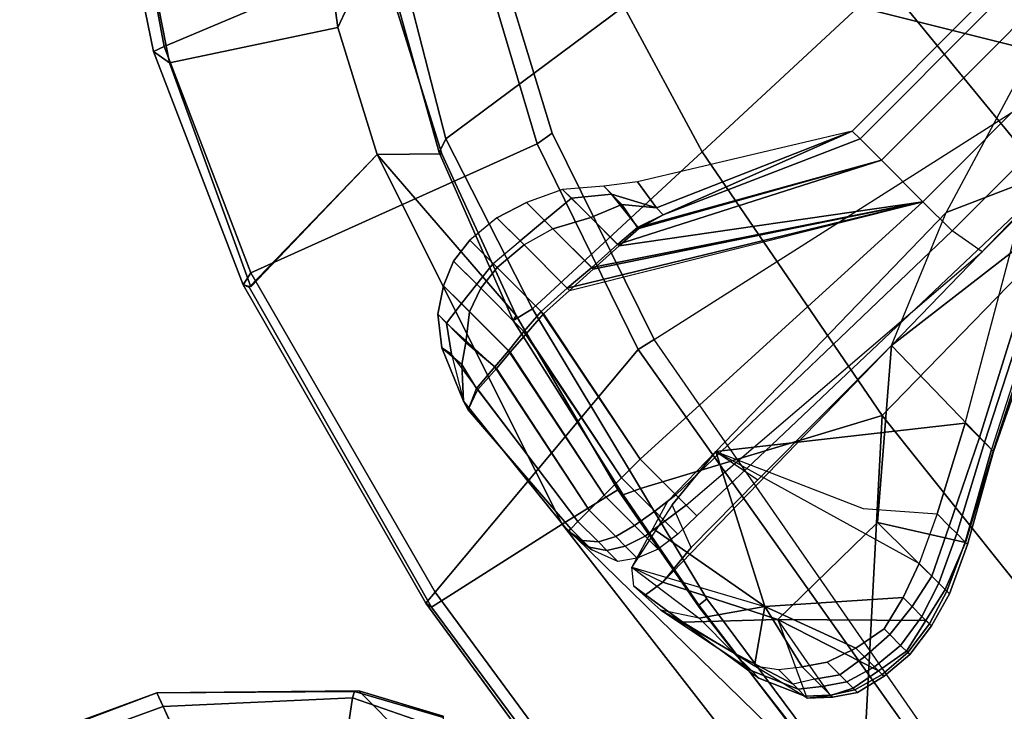
# Model space of a CAD drawing. Units: inches. Extents: x -87 to 65, y -59 to 46.
# Drawn here: x -13 to -9, y -4 to -1 of the extents above; entities that cross this region are included whole.
import ezdxf

# ---------------------------------------------------------------- set-up
doc = ezdxf.new("R2010")
doc.units = ezdxf.units.IN
doc.header["$MEASUREMENT"] = 0
for name, color, linetype in [('SEAT-ARMPAD', 5, 'Continuous'), ('SEAT-BASE', 5, 'Continuous'), ('SEAT-FABRIC', 5, 'Continuous'), ('SEAT-FRAME', 5, 'Continuous'), ('SEAT-KNOBS', 5, 'Continuous')]:
    doc.layers.add(name, color=color, linetype=linetype)

# ---------------------------------------------------------------- blocks, each defined once
blk = doc.blocks.new('1SAYL_UPHSMIDBCK_ARMS_1T')
at = {"layer": 'SEAT-ARMPAD'}
for points in [[(6.4418, 10.2261, 25.5849), (6.6646, 10.7023, 25.5851), (6.4106, 10.7516, 25.6251), (6.1961, 10.3192, 25.6252)], [(6.4934, 10.207, 25.4312), (6.3092, 10.2749, 25.2246), (6.4922, 10.734, 25.2238), (6.7152, 10.6976, 25.4305)], [(6.4418, 10.2261, 25.5849), (6.4934, 10.2071, 25.5197), (6.72, 10.6959, 25.5208), (6.6646, 10.7023, 25.5851)], [(6.72, 10.6959, 25.5208), (6.4934, 10.2071, 25.5197), (6.4934, 10.207, 25.4312), (6.7152, 10.6976, 25.4305)], [(6.4418, 10.2261, 25.5849), (6.1961, 10.3192, 25.6252), (5.8171, 9.9166, 25.6253), (5.9714, 9.7097, 25.5644)], [(6.4934, 10.207, 25.4312), (5.972, 9.675, 25.4503), (5.728, 9.6753, 25.2371), (6.3092, 10.2749, 25.2246)], [(6.4418, 10.2261, 25.5849), (5.9714, 9.7097, 25.5644), (5.9819, 9.6885, 25.5166), (6.4934, 10.2071, 25.5197)], [(5.9819, 9.6885, 25.5166), (5.972, 9.675, 25.4503), (6.4934, 10.207, 25.4312), (6.4934, 10.2071, 25.5197)], [(5.6471, 9.5536, 25.5846), (5.9714, 9.7097, 25.5644), (5.8171, 9.9166, 25.6253), (5.7291, 9.8579, 25.6254)], [(5.9714, 9.7097, 25.5644), (5.6471, 9.5536, 25.5846), (5.6824, 9.5236, 25.516), (5.9819, 9.6885, 25.5166)], [(5.6867, 9.5209, 25.4352), (5.6108, 9.5889, 25.2307), (5.728, 9.6753, 25.2371), (5.972, 9.675, 25.4503)], [(5.9819, 9.6885, 25.5166), (5.6824, 9.5236, 25.516), (5.6867, 9.5209, 25.4352), (5.972, 9.675, 25.4503)]]:
    blk.add_3dface(points, dxfattribs=at)
at = {"layer": 'SEAT-BASE'}
for points in [[(-0.225, 2.0353, 6.7636), (2.4438, 10.2775, 4.308), (2.4549, 10.225, 4.1197), (-0.3107, 1.9184, 6.4002)], [(-0.225, 2.0353, 6.7636), (-0.1589, 2.0691, 6.9061), (2.4822, 10.2868, 4.4355), (2.4438, 10.2775, 4.308)], [(-0.0657, 2.089, 7.0284), (2.5631, 10.2866, 4.5522), (2.4822, 10.2868, 4.4355), (-0.1589, 2.0691, 6.9061)], [(-0.0657, 2.089, 7.0284), (0.0218, 2.0866, 7.0948), (2.7073, 10.2633, 4.6671), (2.5631, 10.2866, 4.5522)], [(0.1341, 2.0765, 7.1618), (2.8966, 10.2201, 4.7361), (2.7073, 10.2633, 4.6671), (0.0218, 2.0866, 7.0948)], [(-0.2962, 1.787, 6.0974), (-0.3107, 1.9184, 6.4002), (2.4549, 10.225, 4.1197), (2.5036, 10.1816, 3.9962)], [(0.1341, 2.0765, 7.1618), (0.4074, 2.0181, 7.2363), (3.0905, 10.1678, 4.7875), (2.8966, 10.2201, 4.7361)], [(-0.2962, 1.787, 6.0974), (2.5036, 10.1816, 3.9962), (2.5896, 10.137, 3.9214), (-0.1798, 1.69, 5.9333)], [(0.6351, 1.9545, 7.2625), (3.2842, 10.1077, 4.8004), (3.0905, 10.1678, 4.7875), (0.4074, 2.0181, 7.2363)], [(-0.1153, 1.6582, 5.9064), (-0.1798, 1.69, 5.9333), (2.5896, 10.137, 3.9214), (2.6369, 10.1109, 3.9258)], [(2.6369, 10.1109, 3.9258), (0.0272, 1.5724, 5.915), (-0.1153, 1.6582, 5.9064)], [(3.0656, 9.6227, 4.0182), (0.3294, 1.2162, 5.9789), (0.0272, 1.5724, 5.915), (2.6369, 10.1109, 3.9258)], [(3.4762, 10.0425, 4.7875), (3.2842, 10.1077, 4.8004), (0.6351, 1.9545, 7.2625), (0.8566, 1.8721, 7.2363)], [(3.4762, 10.0425, 4.7875), (0.8566, 1.8721, 7.2363), (1.112, 1.7588, 7.1618), (3.6638, 9.9708, 4.7361)], [(3.8424, 9.8944, 4.6671), (3.6638, 9.9708, 4.7361), (1.112, 1.7588, 7.1618), (1.2088, 1.701, 7.0948)], [(3.8424, 9.8944, 4.6671), (1.2088, 1.701, 7.0948), (1.2811, 1.6514, 7.0284), (3.9727, 9.8285, 4.5522)], [(4.0383, 9.7812, 4.4355), (3.9727, 9.8285, 4.5522), (1.2811, 1.6514, 7.0284), (1.3448, 1.5805, 6.9061)], [(4.0383, 9.7812, 4.4355), (1.3448, 1.5805, 6.9061), (1.3784, 1.5144, 6.7636), (4.0639, 9.7511, 4.308)], [(4.024, 9.7152, 4.1197), (4.0639, 9.7511, 4.308), (1.3784, 1.5144, 6.7636), (1.379, 1.3694, 6.4002)], [(0.9022, 1.288, 5.915), (0.4484, 1.1776, 5.9789), (3.176, 9.5868, 4.0182), (3.8098, 9.7298, 3.9258)], [(1.0679, 1.2738, 5.9064), (0.9022, 1.288, 5.915), (3.8098, 9.7298, 3.9258), (1.0679, 1.2738, 5.9064)], [(3.8633, 9.7231, 3.9214), (1.1388, 1.2616, 5.9333), (1.0679, 1.2738, 5.9064), (3.8098, 9.7298, 3.9258)], [(3.8633, 9.7231, 3.9214), (3.9592, 9.7087, 3.9962), (1.29, 1.2716, 6.0974), (1.1388, 1.2616, 5.9333)], [(4.024, 9.7152, 4.1197), (1.379, 1.3694, 6.4002), (1.29, 1.2716, 6.0974), (3.9592, 9.7087, 3.9962)], [(0.3294, 1.2162, 5.9789), (3.0656, 9.6227, 4.0182), (3.0932, 9.6057, 3.9883), (0.357, 1.1992, 5.949)], [(0.416, 1.18, 5.949), (0.357, 1.1992, 5.949), (3.0932, 9.6057, 3.9883), (3.1437, 9.5893, 3.9883)], [(3.1437, 9.5893, 3.9883), (3.176, 9.5868, 4.0182), (0.4484, 1.1776, 5.9789), (0.416, 1.18, 5.949)]]:
    blk.add_3dface(points, dxfattribs=at)
at = {"layer": 'SEAT-FABRIC'}
for points in [[(3.3272, 9.6655, 17.8433), (3.3373, 9.6869, 17.9711), (6.0264, 9.2716, 17.6075), (6.0018, 9.2673, 17.4877)], [(3.3272, 9.6655, 17.8433), (6.0018, 9.2673, 17.4877), (5.8771, 8.7106, 16.6897), (3.3412, 9.0272, 16.8951)], [(3.362, 9.6239, 18.064), (6.0305, 9.2183, 17.683), (6.0264, 9.2716, 17.6075), (3.3373, 9.6869, 17.9711)], [(6.1342, 8.0568, 18.4975), (6.0305, 9.2183, 17.683), (3.362, 9.6239, 18.064), (3.8584, 8.4441, 18.7364)], [(7.3099, 8.9086, 17.1801), (7.3228, 8.2287, 16.4861), (5.8771, 8.7106, 16.6897), (6.0018, 9.2673, 17.4877)], [(7.3099, 8.9086, 17.1801), (6.0018, 9.2673, 17.4877), (6.0264, 9.2716, 17.6075), (7.3323, 8.9186, 17.2857)], [(7.3431, 8.8673, 17.3785), (7.3323, 8.9186, 17.2857), (6.0264, 9.2716, 17.6075), (6.0305, 9.2183, 17.683)], [(6.1342, 8.0568, 18.4975), (6.9329, 7.7845, 18.3967), (7.3431, 8.8673, 17.3785), (6.0305, 9.2183, 17.683)], [(4.3158, 8.6908, 16.7393), (3.5552, 8.78, 16.7815), (3.3412, 9.0272, 16.8951), (5.8771, 8.7106, 16.6897)], [(7.3068, 8.903, 17.1767), (7.3323, 8.9186, 17.2857), (8.1747, 8.544, 17.0557), (8.1034, 8.5317, 16.9484)], [(7.3068, 8.903, 17.1767), (8.1034, 8.5317, 16.9484), (7.7567, 8.0003, 16.4122), (7.3228, 8.2287, 16.4861)], [(7.3431, 8.8673, 17.3785), (8.1595, 8.5022, 17.1547), (8.1747, 8.544, 17.0557), (7.3323, 8.9186, 17.2857)], [(7.6985, 7.3697, 18.2844), (8.1595, 8.5022, 17.1547), (7.3431, 8.8673, 17.3785), (6.9329, 7.7845, 18.3967)], [(5.8771, 8.7106, 16.6897), (5.8213, 8.4757, 16.6063), (5.3033, 8.5699, 16.6496), (4.3158, 8.6908, 16.7393)], [(5.8213, 8.4757, 16.6063), (5.8771, 8.7106, 16.6897), (7.3228, 8.2287, 16.4861), (6.5401, 8.2865, 16.5213)], [(8.845, 8.0328, 16.7119), (8.1034, 8.5317, 16.9484), (8.1747, 8.544, 17.0557), (8.9059, 8.0607, 16.8312)], [(8.8897, 8.0014, 16.9292), (8.9059, 8.0607, 16.8312), (8.1747, 8.544, 17.0557), (8.1595, 8.5022, 17.1547)], [(7.6985, 7.3697, 18.2844), (8.354, 6.8193, 18.1694), (8.8897, 8.0014, 16.9292), (8.1595, 8.5022, 17.1547)], [(8.845, 8.0328, 16.7119), (8.553, 7.3948, 16.2584), (7.7567, 8.0003, 16.4122), (8.1034, 8.5317, 16.9484)], [(3.8588, 8.3968, 18.7536), (6.1179, 7.9891, 18.513), (6.1342, 8.0568, 18.4975), (3.8584, 8.4441, 18.7364)], [(3.5433, 6.4163, 18.3822), (3.8588, 8.3968, 18.7536), (6.1179, 7.9891, 18.513), (5.705, 6.1403, 18.2422)], [(7.1557, 8.0585, 16.4401), (6.5401, 8.2865, 16.5213), (7.3228, 8.2287, 16.4861)], [(7.8714, 7.6829, 16.328), (7.1557, 8.0585, 16.4401), (7.3228, 8.2287, 16.4861), (7.7567, 8.0003, 16.4122)], [(6.9215, 7.7167, 18.4134), (6.9329, 7.7845, 18.3967), (6.1342, 8.0568, 18.4975), (6.1179, 7.9891, 18.513)], [(6.1179, 7.9891, 18.513), (5.705, 6.1403, 18.2422), (7.669, 7.3192, 18.3064), (6.9215, 7.7167, 18.4134)], [(7.8714, 7.6829, 16.328), (7.7567, 8.0003, 16.4122), (8.553, 7.3948, 16.2584), (8.6102, 6.9878, 16.1889)], [(6.9215, 7.7167, 18.4134), (7.669, 7.3192, 18.3064), (7.6985, 7.3697, 18.2844), (6.9329, 7.7845, 18.3967)], [(8.3212, 6.7828, 18.194), (7.669, 7.3192, 18.3064), (5.705, 6.1403, 18.2422), (7.8045, 5.5347, 18.1049)], [(5.714, 4.1024, 17.9768), (7.8108, 3.692, 17.9577), (7.8045, 5.5347, 18.1049), (5.705, 6.1403, 18.2422)]]:
    blk.add_3dface(points, dxfattribs=at)
at = {"layer": 'SEAT-FRAME'}
for points in [[(2.7264, 8.4455, 16.3782), (2.7261, 8.8392, 16.6366), (3.5328, 8.7541, 16.6013), (4.1218, 7.7267, 15.95)], [(5.3256, 7.5925, 15.8856), (4.1218, 7.7267, 15.95), (3.5328, 8.7541, 16.6013), (4.3594, 8.6669, 16.565)], [(4.3158, 8.6908, 16.7393), (5.3033, 8.5699, 16.6496), (5.3095, 8.5651, 16.5383), (4.2936, 8.7012, 16.6177)], [(5.3095, 8.5651, 16.5383), (5.3049, 8.528, 16.4753), (4.3594, 8.6669, 16.565), (4.2936, 8.7012, 16.6177)], [(5.3256, 7.5925, 15.8856), (4.3594, 8.6669, 16.565), (5.3049, 8.528, 16.4753), (5.7654, 8.4133, 16.4154)], [(5.8213, 8.4757, 16.6063), (5.7944, 8.4749, 16.4881), (5.3095, 8.5651, 16.5383), (5.3033, 8.5699, 16.6496)], [(5.3095, 8.5651, 16.5383), (5.7944, 8.4749, 16.4881), (5.7654, 8.4133, 16.4154), (5.3049, 8.528, 16.4753)], [(6.5349, 8.3067, 16.4083), (6.5157, 8.2263, 16.3176), (5.7654, 8.4133, 16.4154), (5.7944, 8.4749, 16.4881)], [(5.8213, 8.4757, 16.6063), (6.5401, 8.2865, 16.5213), (6.5349, 8.3067, 16.4083), (5.7944, 8.4749, 16.4881)], [(5.3256, 7.5925, 15.8856), (5.7654, 8.4133, 16.4154), (6.5157, 8.2263, 16.3176), (6.4823, 7.3741, 15.8451)], [(6.5349, 8.3067, 16.4083), (7.166, 8.0615, 16.322), (7.1839, 8.0093, 16.2545), (6.5157, 8.2263, 16.3176)], [(7.1557, 8.0585, 16.4401), (7.166, 8.0615, 16.322), (6.5349, 8.3067, 16.4083), (6.5401, 8.2865, 16.5213)], [(6.4823, 7.3741, 15.8451), (6.5157, 8.2263, 16.3176), (7.1839, 8.0093, 16.2545), (7.0652, 7.2004, 15.7691)], [(7.1557, 8.0585, 16.4401), (7.8714, 7.6829, 16.328), (7.9135, 7.6418, 16.2044), (7.166, 8.0615, 16.322)], [(7.9135, 7.6418, 16.2044), (7.9372, 7.5646, 16.1317), (7.1839, 8.0093, 16.2545), (7.166, 8.0615, 16.322)], [(7.6951, 6.8307, 15.6975), (7.0652, 7.2004, 15.7691), (7.1839, 8.0093, 16.2545), (7.9372, 7.5646, 16.1317)], [(5.3256, 7.5925, 15.8856), (5.3403, 6.5642, 15.3847), (4.1206, 6.6689, 15.4274), (4.1218, 7.7267, 15.95)], [(6.4823, 7.3741, 15.8451), (6.4483, 6.455, 15.3302), (5.3403, 6.5642, 15.3847), (5.3256, 7.5925, 15.8856)], [(6.4823, 7.3741, 15.8451), (7.0652, 7.2004, 15.7691), (6.9537, 6.3191, 15.3021), (6.4483, 6.455, 15.3302)], [(6.4372, 5.999, 15.0595), (5.3433, 6.0576, 15.1247), (5.3403, 6.5642, 15.3847), (6.4483, 6.455, 15.3302)], [(6.4372, 5.999, 15.0595), (6.4281, 5.5677, 14.7492), (5.3419, 5.5983, 14.7899), (5.3433, 6.0576, 15.1247)]]:
    blk.add_3dface(points, dxfattribs=at)
at = {"layer": 'SEAT-KNOBS'}
for points in [[(5.3953, 8.6772, 12.8029), (5.5281, 8.6843, 12.7412), (5.5831, 8.6401, 12.8126), (5.2741, 8.5983, 12.9953)], [(5.4756, 8.6772, 12.6216), (5.3063, 8.6511, 12.6921), (5.3953, 8.6772, 12.8029), (5.5281, 8.6843, 12.7412)], [(5.4756, 8.6772, 12.6216), (5.5281, 8.6843, 12.7412), (5.5831, 8.6401, 12.8126), (5.4631, 8.5989, 12.4639)], [(5.6912, 8.6624, 12.4407), (5.6341, 8.6624, 12.5344), (5.7325, 8.6998, 12.5344), (5.7455, 8.6998, 12.4859)], [(5.7455, 8.6998, 12.583), (5.6912, 8.6624, 12.6282), (5.6341, 8.6624, 12.5344), (5.7325, 8.6998, 12.5344)], [(5.7358, 8.6624, 12.372), (5.6912, 8.6624, 12.4407), (5.7455, 8.6998, 12.4859), (5.7811, 8.6998, 12.4504)], [(5.6912, 8.6624, 12.6282), (5.7358, 8.6624, 12.6968), (5.7811, 8.6998, 12.6185), (5.7455, 8.6998, 12.583)], [(5.7455, 8.6998, 12.4859), (5.7325, 8.6998, 12.5344), (5.8426, 8.7126, 12.5344)], [(5.7325, 8.6998, 12.5344), (5.7455, 8.6998, 12.583), (5.8426, 8.7126, 12.5344)], [(5.8426, 8.6624, 12.3469), (5.7358, 8.6624, 12.372), (5.7811, 8.6998, 12.4504), (5.8426, 8.6998, 12.4374)], [(5.7358, 8.6624, 12.6968), (5.8426, 8.6624, 12.7219), (5.8426, 8.6998, 12.6315), (5.7811, 8.6998, 12.6185)], [(5.7811, 8.6998, 12.4504), (5.7455, 8.6998, 12.4859), (5.8426, 8.7126, 12.5344)], [(5.7455, 8.6998, 12.583), (5.7811, 8.6998, 12.6185), (5.8426, 8.7126, 12.5344)], [(5.8426, 8.6998, 12.4374), (5.7811, 8.6998, 12.4504), (5.8426, 8.7126, 12.5344)], [(5.7811, 8.6998, 12.6185), (5.8426, 8.6998, 12.6315), (5.8426, 8.7126, 12.5344)], [(6.455, 8.6468, 12.506), (5.8426, 8.7126, 12.5344), (5.8426, 8.6998, 12.6315), (6.4194, 8.6578, 12.5415)], [(6.455, 8.6468, 12.4469), (5.8426, 8.7126, 12.5344), (6.455, 8.6468, 12.506), (6.455, 8.6468, 12.4469)], [(6.455, 8.6468, 12.4469), (6.4194, 8.6578, 12.4114), (5.8426, 8.6998, 12.4374), (5.8426, 8.7126, 12.5344)], [(6.4194, 8.6578, 12.5415), (6.4537, 8.5794, 12.6018), (5.8426, 8.6624, 12.7219), (5.8426, 8.6998, 12.6315)], [(6.4477, 8.5794, 12.361), (5.8426, 8.6624, 12.3469), (5.8426, 8.6998, 12.4374), (6.4194, 8.6578, 12.4114)], [(4.7862, 8.5252, 13.1197), (4.7839, 8.5252, 13.162), (5.3063, 8.6511, 12.6921), (5.0657, 8.3963, 12.7265)], [(4.962, 8.5986, 13.063), (4.7957, 8.5252, 13.1917), (4.7839, 8.5252, 13.162), (5.3063, 8.6511, 12.6921)], [(5.3063, 8.6511, 12.6921), (4.962, 8.5986, 13.063), (5, 8.5986, 13.0878), (5.3953, 8.6772, 12.8029)], [(5.3953, 8.6772, 12.8029), (5, 8.5986, 13.0878), (5.0958, 8.5986, 13.0724), (5.3953, 8.6772, 12.8029)], [(5.4756, 8.6772, 12.6216), (5.4631, 8.5989, 12.4639), (5.0657, 8.3963, 12.7265), (5.3063, 8.6511, 12.6921)], [(5.3953, 8.6772, 12.8029), (5.0958, 8.5986, 13.0724), (5.2741, 8.5983, 12.9953), (5.3953, 8.6772, 12.8029)], [(5.655, 8.6028, 12.4018), (5.5924, 8.6028, 12.5344), (5.6341, 8.6624, 12.5344), (5.6912, 8.6624, 12.4407)], [(5.6912, 8.6624, 12.6282), (5.655, 8.6028, 12.667), (5.5924, 8.6028, 12.5344), (5.6341, 8.6624, 12.5344)], [(5.705, 8.6028, 12.3148), (5.655, 8.6028, 12.4018), (5.6912, 8.6624, 12.4407), (5.7358, 8.6624, 12.372)], [(5.7358, 8.6624, 12.6968), (5.705, 8.6028, 12.7581), (5.655, 8.6028, 12.667), (5.6912, 8.6624, 12.6282)], [(5.8426, 8.6028, 12.2793), (5.705, 8.6028, 12.3148), (5.7358, 8.6624, 12.372), (5.8426, 8.6624, 12.3469)], [(5.705, 8.6028, 12.7581), (5.8426, 8.6028, 12.7916), (5.8426, 8.6624, 12.7219), (5.7358, 8.6624, 12.6968)], [(5.8426, 8.6028, 12.7916), (6.4615, 8.4758, 12.6161), (6.4537, 8.5794, 12.6018), (5.8426, 8.6624, 12.7219)], [(6.4535, 8.4758, 12.3478), (5.8426, 8.6028, 12.2793), (5.8426, 8.6624, 12.3469), (6.4477, 8.5794, 12.361)], [(6.4537, 8.5794, 12.6018), (6.5543, 8.5554, 12.5662), (6.455, 8.6468, 12.506), (6.4194, 8.6578, 12.5415)], [(6.4194, 8.6578, 12.4114), (6.4477, 8.5794, 12.361), (6.6083, 8.5554, 12.4747), (6.455, 8.6468, 12.4469)], [(6.5543, 8.5554, 12.5662), (6.6494, 8.5644, 12.5314), (6.455, 8.6468, 12.4469), (6.455, 8.6468, 12.506)], [(6.6494, 8.5644, 12.5314), (6.6083, 8.5554, 12.4747), (6.455, 8.6468, 12.4469)], [(5.5831, 8.6401, 12.8126), (5.2741, 8.5983, 12.9953), (5.134, 8.3963, 13.1044), (5.629, 8.4853, 12.8555)], [(5.6658, 8.1199, 12.877), (5.6403, 8.3732, 12.8621), (5.5831, 8.6401, 12.8126), (5.134, 8.3963, 13.1044)], [(5.5831, 8.6401, 12.8126), (5.4631, 8.5989, 12.4639), (5.4795, 8.4342, 12.4012), (5.6403, 8.3732, 12.8621)], [(5, 8.5986, 13.0878), (4.8311, 8.5252, 13.2152), (4.7957, 8.5252, 13.1917), (4.962, 8.5986, 13.063)], [(5.0958, 8.5986, 13.0724), (4.8574, 8.5252, 13.2255), (4.8311, 8.5252, 13.2152), (5, 8.5986, 13.0878)], [(5.0053, 8.5777, 13.1668), (4.9331, 8.5252, 13.2147), (4.8574, 8.5252, 13.2255), (5.0958, 8.5986, 13.0724)], [(5.134, 8.3963, 13.1044), (5.0053, 8.5777, 13.1668), (4.9331, 8.5252, 13.2147), (4.8786, 8.4566, 13.242)], [(5.0053, 8.5777, 13.1668), (5.134, 8.3963, 13.1044), (5.2741, 8.5983, 12.9953), (5.0958, 8.5986, 13.0724)], [(5.0657, 8.3963, 12.7265), (5.4631, 8.5989, 12.4639), (5.4839, 7.3859, 12.4063), (5.0589, 7.8843, 12.7277)], [(5.4839, 7.3859, 12.4063), (5.4815, 8.0842, 12.3977), (5.4795, 8.4342, 12.4012), (5.4631, 8.5989, 12.4639)], [(5.6283, 8.5251, 12.372), (5.5618, 8.5251, 12.5344), (5.5924, 8.6028, 12.5344), (5.655, 8.6028, 12.4018)], [(5.655, 8.6028, 12.667), (5.6283, 8.5251, 12.6968), (5.5618, 8.5251, 12.5344), (5.5924, 8.6028, 12.5344)], [(5.6842, 8.5251, 12.2852), (5.6283, 8.5251, 12.372), (5.655, 8.6028, 12.4018), (5.705, 8.6028, 12.3148)], [(5.705, 8.6028, 12.7581), (5.6842, 8.5251, 12.7897), (5.6283, 8.5251, 12.6968), (5.655, 8.6028, 12.667)], [(5.8426, 8.5251, 12.2447), (5.6842, 8.5251, 12.2852), (5.705, 8.6028, 12.3148), (5.8426, 8.6028, 12.2793)], [(5.6842, 8.5251, 12.7897), (5.8426, 8.5251, 12.8212), (5.8426, 8.6028, 12.7916), (5.705, 8.6028, 12.7581)], [(5.8426, 8.5251, 12.8212), (6.4683, 8.3981, 12.6287), (6.4615, 8.4758, 12.6161), (5.8426, 8.6028, 12.7916)], [(6.4603, 8.3981, 12.3352), (5.8426, 8.5251, 12.2447), (5.8426, 8.6028, 12.2793), (6.4535, 8.4758, 12.3478)], [(6.7026, 8.4878, 12.4458), (6.4535, 8.4758, 12.3478), (6.4477, 8.5794, 12.361), (6.6083, 8.5554, 12.4747)], [(6.4615, 8.4758, 12.6161), (6.6006, 8.4878, 12.59), (6.5543, 8.5554, 12.5662), (6.4537, 8.5794, 12.6018)], [(6.6006, 8.4878, 12.59), (6.7481, 8.4878, 12.5574), (6.6494, 8.5644, 12.5314), (6.5543, 8.5554, 12.5662)], [(6.7481, 8.4878, 12.5574), (6.7026, 8.4878, 12.4458), (6.6083, 8.5554, 12.4747), (6.6494, 8.5644, 12.5314)], [(4.7303, 8.4566, 13.1448), (4.7204, 8.4566, 13.2026), (4.7839, 8.5252, 13.162), (4.7862, 8.5252, 13.1197)], [(4.7204, 8.4566, 13.2026), (4.7314, 8.4566, 13.2353), (4.7957, 8.5252, 13.1917), (4.7839, 8.5252, 13.162)], [(4.7862, 8.5252, 13.1197), (4.7303, 8.4566, 13.1448), (5.0657, 8.3963, 12.7265)], [(4.7314, 8.4566, 13.2353), (4.7762, 8.4566, 13.2481), (4.8311, 8.5252, 13.2152), (4.7957, 8.5252, 13.1917)], [(4.7762, 8.4566, 13.2481), (4.815, 8.4566, 13.25), (4.8574, 8.5252, 13.2255), (4.8311, 8.5252, 13.2152)], [(4.9331, 8.5252, 13.2147), (4.8786, 8.4566, 13.242), (4.815, 8.4566, 13.25), (4.8574, 8.5252, 13.2255)], [(5.6159, 8.4347, 12.3533), (5.5494, 8.4347, 12.5344), (5.5618, 8.5251, 12.5344), (5.6283, 8.5251, 12.372)], [(5.6283, 8.5251, 12.6968), (5.6159, 8.4347, 12.7155), (5.5494, 8.4347, 12.5344), (5.5618, 8.5251, 12.5344)], [(5.6695, 8.4347, 12.2527), (5.6159, 8.4347, 12.3533), (5.6283, 8.5251, 12.372), (5.6842, 8.5251, 12.2852)], [(5.6842, 8.5251, 12.7897), (5.6695, 8.4347, 12.8221), (5.6159, 8.4347, 12.7155), (5.6283, 8.5251, 12.6968)], [(5.8426, 8.4347, 12.2232), (5.6695, 8.4347, 12.2527), (5.6842, 8.5251, 12.2852), (5.8426, 8.5251, 12.2447)], [(5.6695, 8.4347, 12.8221), (5.8426, 8.4347, 12.8416), (5.8426, 8.5251, 12.8212), (5.6842, 8.5251, 12.7897)], [(5.8426, 8.4347, 12.8416), (6.479, 8.3077, 12.6471), (6.4683, 8.3981, 12.6287), (5.8426, 8.5251, 12.8212)], [(6.467, 8.3077, 12.3237), (5.8426, 8.4347, 12.2232), (5.8426, 8.5251, 12.2447), (6.4603, 8.3981, 12.3352)], [(5.629, 8.4853, 12.8555), (5.134, 8.3963, 13.1044), (5.6658, 8.1199, 12.877), (5.6609, 8.3759, 12.8728)], [(6.7142, 8.3981, 12.437), (6.4603, 8.3981, 12.3352), (6.4535, 8.4758, 12.3478), (6.7026, 8.4878, 12.4458)], [(6.4683, 8.3981, 12.6287), (6.6712, 8.3981, 12.6088), (6.6006, 8.4878, 12.59), (6.4615, 8.4758, 12.6161)], [(6.6712, 8.3981, 12.6088), (6.8077, 8.3981, 12.5574), (6.7481, 8.4878, 12.5574), (6.6006, 8.4878, 12.59)], [(6.8077, 8.3981, 12.5574), (6.7142, 8.3981, 12.437), (6.7026, 8.4878, 12.4458), (6.7481, 8.4878, 12.5574)], [(4.6907, 8.379, 13.1738), (4.668, 8.379, 13.2309), (4.7204, 8.4566, 13.2026), (4.7303, 8.4566, 13.1448)], [(4.668, 8.379, 13.2309), (4.682, 8.379, 13.2687), (4.7314, 8.4566, 13.2353), (4.7204, 8.4566, 13.2026)], [(5.0657, 8.3963, 12.7265), (4.669, 8.2675, 13.1844), (4.6907, 8.379, 13.1738), (4.7303, 8.4566, 13.1448)], [(4.682, 8.379, 13.2687), (4.7231, 8.379, 13.2807), (4.7762, 8.4566, 13.2481), (4.7314, 8.4566, 13.2353)], [(4.7231, 8.379, 13.2807), (4.7602, 8.379, 13.2814), (4.815, 8.4566, 13.25), (4.7762, 8.4566, 13.2481)], [(4.7602, 8.379, 13.2814), (4.8261, 8.379, 13.2683), (4.8786, 8.4566, 13.242), (4.815, 8.4566, 13.25)], [(5.134, 8.3963, 13.1044), (4.8786, 8.4566, 13.242), (4.8261, 8.379, 13.2683), (4.7881, 8.2675, 13.2854)], [(5.4795, 8.4342, 12.4012), (5.6403, 8.3732, 12.8621), (5.6658, 8.1199, 12.877), (5.4815, 8.0842, 12.3977)], [(5.6028, 8.3376, 12.3469), (5.5476, 8.3376, 12.5344), (5.5494, 8.4347, 12.5344), (5.6159, 8.4347, 12.3533)], [(5.6159, 8.4347, 12.7155), (5.6028, 8.3376, 12.7219), (5.5476, 8.3376, 12.5344), (5.5494, 8.4347, 12.5344)], [(5.6571, 8.3376, 12.2417), (5.6028, 8.3376, 12.3469), (5.6159, 8.4347, 12.3533), (5.6695, 8.4347, 12.2527)], [(5.6695, 8.4347, 12.8221), (5.6571, 8.3376, 12.8332), (5.6028, 8.3376, 12.7219), (5.6159, 8.4347, 12.7155)], [(5.8426, 8.3376, 12.2104), (5.6571, 8.3376, 12.2417), (5.6695, 8.4347, 12.2527), (5.8426, 8.4347, 12.2232)], [(5.6571, 8.3376, 12.8332), (5.8426, 8.3376, 12.8544), (5.8426, 8.4347, 12.8416), (5.6695, 8.4347, 12.8221)], [(5.8426, 8.3376, 12.8544), (6.4854, 8.2106, 12.6582), (6.479, 8.3077, 12.6471), (5.8426, 8.4347, 12.8416)], [(6.4734, 8.2106, 12.3127), (5.8426, 8.3376, 12.2104), (5.8426, 8.4347, 12.2232), (6.467, 8.3077, 12.3237)], [(5.0657, 8.3963, 12.7265), (4.677, 8.0126, 13.1844), (4.6485, 8.1435, 13.2088), (4.669, 8.2675, 13.1844)], [(5.0589, 7.8843, 12.7277), (4.7077, 7.8819, 13.1738), (4.677, 8.0126, 13.1844), (5.0657, 8.3963, 12.7265)], [(5.134, 8.3963, 13.1044), (4.7881, 8.2675, 13.2854), (4.7643, 8.1435, 13.2959), (4.7961, 8.0126, 13.2854)], [(4.7961, 8.0126, 13.2854), (4.8431, 7.8819, 13.2683), (5.6658, 8.1199, 12.877), (5.134, 8.3963, 13.1044)], [(6.7246, 8.3077, 12.4303), (6.467, 8.3077, 12.3237), (6.4603, 8.3981, 12.3352), (6.7142, 8.3981, 12.437)], [(6.479, 8.3077, 12.6471), (6.7036, 8.3077, 12.6275), (6.6712, 8.3981, 12.6088), (6.4683, 8.3981, 12.6287)], [(6.7036, 8.3077, 12.6275), (6.8451, 8.3077, 12.5574), (6.8077, 8.3981, 12.5574), (6.6712, 8.3981, 12.6088)], [(6.8451, 8.3077, 12.5574), (6.7246, 8.3077, 12.4303), (6.7142, 8.3981, 12.437), (6.8077, 8.3981, 12.5574)], [(4.669, 8.2675, 13.1844), (4.6406, 8.2675, 13.2526), (4.668, 8.379, 13.2309), (4.6907, 8.379, 13.1738)], [(4.6406, 8.2675, 13.2526), (4.651, 8.2675, 13.2897), (4.682, 8.379, 13.2687), (4.668, 8.379, 13.2309)], [(4.651, 8.2675, 13.2897), (4.6898, 8.2675, 13.3034), (4.7231, 8.379, 13.2807), (4.682, 8.379, 13.2687)], [(4.6898, 8.2675, 13.3034), (4.7419, 8.2675, 13.2938), (4.7602, 8.379, 13.2814), (4.7231, 8.379, 13.2807)], [(4.7419, 8.2675, 13.2938), (4.7881, 8.2675, 13.2854), (4.8261, 8.379, 13.2683), (4.7602, 8.379, 13.2814)], [(5.4918, 6.9055, 12.4078), (5.4907, 6.2788, 12.4625), (5.5476, 8.3376, 12.5344), (5.6028, 8.3376, 12.3469)], [(5.6028, 8.3376, 12.3469), (5.4918, 6.9055, 12.4078), (5.624, 6.9291, 12.2342), (5.6571, 8.3376, 12.2417)], [(5.7766, 6.9291, 12.1933), (5.624, 6.9291, 12.2342), (5.6571, 8.3376, 12.2417), (5.8426, 8.3376, 12.2104)], [(5.8426, 8.3376, 12.8544), (5.7766, 6.9291, 12.8036), (5.624, 6.9291, 12.7627), (5.6571, 8.3376, 12.8332)], [(5.7766, 6.9291, 12.8036), (6.479, 8.0819, 12.6471), (6.4854, 8.2106, 12.6582), (5.8426, 8.3376, 12.8544)], [(6.467, 8.0819, 12.3237), (5.7766, 6.9291, 12.1933), (5.8426, 8.3376, 12.2104), (6.4734, 8.2106, 12.3127)], [(6.7357, 8.2106, 12.4239), (6.4734, 8.2106, 12.3127), (6.467, 8.3077, 12.3237), (6.7246, 8.3077, 12.4303)], [(6.4854, 8.2106, 12.6582), (6.7147, 8.2106, 12.6339), (6.7036, 8.3077, 12.6275), (6.479, 8.3077, 12.6471)], [(6.7147, 8.2106, 12.6339), (6.8579, 8.2106, 12.5574), (6.8451, 8.3077, 12.5574), (6.7036, 8.3077, 12.6275)], [(6.8579, 8.2106, 12.5574), (6.7357, 8.2106, 12.4239), (6.7246, 8.3077, 12.4303), (6.8451, 8.3077, 12.5574)], [(4.6485, 8.1435, 13.2088), (4.6309, 8.1435, 13.2635), (4.6406, 8.2675, 13.2526), (4.669, 8.2675, 13.1844)], [(4.6309, 8.1435, 13.2635), (4.6404, 8.1435, 13.2969), (4.651, 8.2675, 13.2897), (4.6406, 8.2675, 13.2526)], [(4.6404, 8.1435, 13.2969), (4.6782, 8.1435, 13.3109), (4.6898, 8.2675, 13.3034), (4.651, 8.2675, 13.2897)], [(4.6782, 8.1435, 13.3109), (4.7349, 8.1435, 13.3045), (4.7419, 8.2675, 13.2938), (4.6898, 8.2675, 13.3034)], [(4.7349, 8.1435, 13.3045), (4.7643, 8.1435, 13.2959), (4.7881, 8.2675, 13.2854), (4.7419, 8.2675, 13.2938)], [(6.7246, 8.0819, 12.4303), (6.467, 8.0819, 12.3237), (6.4734, 8.2106, 12.3127), (6.7357, 8.2106, 12.4239)], [(6.479, 8.0819, 12.6471), (6.7036, 8.0819, 12.6275), (6.7147, 8.2106, 12.6339), (6.4854, 8.2106, 12.6582)], [(6.7036, 8.0819, 12.6275), (6.8451, 8.0819, 12.5574), (6.8579, 8.2106, 12.5574), (6.7147, 8.2106, 12.6339)], [(6.7357, 8.2106, 12.4239), (6.7246, 8.0819, 12.4303), (6.8451, 8.0819, 12.5574), (6.8579, 8.2106, 12.5574)], [(4.677, 8.0126, 13.1844), (4.6486, 8.0126, 13.2526), (4.6309, 8.1435, 13.2635), (4.6485, 8.1435, 13.2088)], [(4.6486, 8.0126, 13.2526), (4.659, 8.0126, 13.2897), (4.6404, 8.1435, 13.2969), (4.6309, 8.1435, 13.2635)], [(4.659, 8.0126, 13.2897), (4.6978, 8.0126, 13.3034), (4.6782, 8.1435, 13.3109), (4.6404, 8.1435, 13.2969)], [(4.6978, 8.0126, 13.3034), (4.7499, 8.0126, 13.2938), (4.7349, 8.1435, 13.3045), (4.6782, 8.1435, 13.3109)], [(4.7499, 8.0126, 13.2938), (4.7961, 8.0126, 13.2854), (4.7643, 8.1435, 13.2959), (4.7349, 8.1435, 13.3045)], [(5.6658, 8.1199, 12.877), (5.1326, 7.8843, 13.1004), (4.9256, 7.7062, 13.242), (4.8431, 7.8819, 13.2683)], [(4.9256, 7.7062, 13.242), (5.0898, 7.3961, 13.1036), (5.6658, 8.1199, 12.877), (5.1326, 7.8843, 13.1004)], [(5.5538, 6.5956, 12.8832), (5.6876, 6.8968, 12.8642), (5.6658, 8.1199, 12.877), (5.0898, 7.3961, 13.1036)], [(5.6658, 8.1199, 12.877), (5.4815, 8.0842, 12.3977), (5.4839, 7.3859, 12.4063), (5.6876, 6.8968, 12.8642)], [(5.7766, 6.9291, 12.8036), (6.4683, 7.9644, 12.6287), (6.479, 8.0819, 12.6471), (5.7766, 6.9291, 12.8036)], [(5.7766, 6.9291, 12.1933), (5.7766, 6.9291, 12.1933), (6.4603, 7.9644, 12.3352), (6.467, 8.0819, 12.3237)], [(6.467, 8.0819, 12.3237), (6.4603, 7.9644, 12.3352), (6.7142, 7.9644, 12.437), (6.7246, 8.0819, 12.4303)], [(6.4683, 7.9644, 12.6287), (6.6712, 7.9644, 12.6088), (6.7036, 8.0819, 12.6275), (6.479, 8.0819, 12.6471)], [(6.8451, 8.0819, 12.5574), (6.8077, 7.9644, 12.5574), (6.6712, 7.9644, 12.6088), (6.7036, 8.0819, 12.6275)], [(6.7246, 8.0819, 12.4303), (6.7142, 7.9644, 12.437), (6.8077, 7.9644, 12.5574), (6.8451, 8.0819, 12.5574)], [(4.7077, 7.8819, 13.1738), (4.685, 7.8819, 13.2309), (4.6486, 8.0126, 13.2526), (4.677, 8.0126, 13.1844)], [(4.685, 7.8819, 13.2309), (4.699, 7.8819, 13.2687), (4.659, 8.0126, 13.2897), (4.6486, 8.0126, 13.2526)], [(4.699, 7.8819, 13.2687), (4.7401, 7.8819, 13.2807), (4.6978, 8.0126, 13.3034), (4.659, 8.0126, 13.2897)], [(4.7401, 7.8819, 13.2807), (4.7772, 7.8819, 13.2814), (4.7499, 8.0126, 13.2938), (4.6978, 8.0126, 13.3034)], [(4.7772, 7.8819, 13.2814), (4.8431, 7.8819, 13.2683), (4.7961, 8.0126, 13.2854), (4.7499, 8.0126, 13.2938)], [(5.9924, 6.9291, 12.7627), (6.4615, 7.8364, 12.6161), (6.4683, 7.9644, 12.6287), (5.7766, 6.9291, 12.8036)], [(5.7766, 6.9291, 12.1933), (5.7766, 6.9291, 12.1933), (6.4535, 7.8364, 12.3478), (6.4603, 7.9644, 12.3352)], [(6.4603, 7.9644, 12.3352), (6.4535, 7.8364, 12.3478), (6.7026, 7.8364, 12.4458), (6.7142, 7.9644, 12.437)], [(6.4615, 7.8364, 12.6161), (6.6006, 7.8364, 12.59), (6.6712, 7.9644, 12.6088), (6.4683, 7.9644, 12.6287)], [(6.6006, 7.8364, 12.59), (6.7481, 7.8364, 12.5574), (6.8077, 7.9644, 12.5574), (6.6712, 7.9644, 12.6088)], [(6.7142, 7.9644, 12.437), (6.7026, 7.8364, 12.4458), (6.7481, 7.8364, 12.5574), (6.8077, 7.9644, 12.5574)], [(4.7773, 7.7062, 13.1448), (4.7674, 7.7062, 13.2026), (4.685, 7.8819, 13.2309), (4.7077, 7.8819, 13.1738)], [(4.7674, 7.7062, 13.2026), (4.7784, 7.7062, 13.2353), (4.699, 7.8819, 13.2687), (4.685, 7.8819, 13.2309)], [(4.7784, 7.7062, 13.2353), (4.8232, 7.7062, 13.2481), (4.7401, 7.8819, 13.2807), (4.699, 7.8819, 13.2687)], [(5.0589, 7.8843, 12.7277), (4.7773, 7.7062, 13.1448), (4.7077, 7.8819, 13.1738), (5.0589, 7.8843, 12.7277)], [(4.8232, 7.7062, 13.2481), (4.862, 7.7062, 13.25), (4.7772, 7.8819, 13.2814), (4.7401, 7.8819, 13.2807)], [(4.862, 7.7062, 13.25), (4.9256, 7.7062, 13.242), (4.8431, 7.8819, 13.2683), (4.7772, 7.8819, 13.2814)], [(5.4839, 7.3859, 12.4063), (4.9429, 7.3961, 13.0086), (4.7773, 7.7062, 13.1448), (5.0589, 7.8843, 12.7277)], [(5.7766, 6.9291, 12.1933), (5.9924, 6.9291, 12.2342), (6.4477, 7.74, 12.361), (6.4535, 7.8364, 12.3478)], [(5.9924, 6.9291, 12.7627), (6.4537, 7.74, 12.6018), (6.4615, 7.8364, 12.6161), (5.9924, 6.9291, 12.7627)], [(6.4535, 7.8364, 12.3478), (6.4477, 7.74, 12.361), (6.6083, 7.721, 12.4747), (6.7026, 7.8364, 12.4458)], [(6.4537, 7.74, 12.6018), (6.5543, 7.721, 12.5662), (6.6006, 7.8364, 12.59), (6.4615, 7.8364, 12.6161)], [(6.5543, 7.721, 12.5662), (6.6494, 7.721, 12.5314), (6.7481, 7.8364, 12.5574), (6.6006, 7.8364, 12.59)], [(6.7026, 7.8364, 12.4458), (6.6083, 7.721, 12.4747), (6.6494, 7.721, 12.5314), (6.7481, 7.8364, 12.5574)], [(6.104, 6.9291, 12.651), (6.4194, 7.6403, 12.5415), (6.4537, 7.74, 12.6018), (5.9924, 6.9291, 12.7627)], [(5.9924, 6.9291, 12.2342), (6.104, 6.9291, 12.3459), (6.4194, 7.6403, 12.4114), (6.4477, 7.74, 12.361)], [(6.4194, 7.6403, 12.5415), (6.455, 7.6403, 12.506), (6.5543, 7.721, 12.5662), (6.4537, 7.74, 12.6018)], [(6.4477, 7.74, 12.361), (6.4194, 7.6403, 12.4114), (6.455, 7.6403, 12.4469), (6.6083, 7.721, 12.4747)], [(4.9429, 7.3961, 13.0086), (4.9406, 7.3961, 13.0509), (4.7674, 7.7062, 13.2026), (4.7773, 7.7062, 13.1448)], [(4.9406, 7.3961, 13.0509), (4.9524, 7.3961, 13.0806), (4.7784, 7.7062, 13.2353), (4.7674, 7.7062, 13.2026)], [(4.9524, 7.3961, 13.0806), (4.9878, 7.3961, 13.1041), (4.8232, 7.7062, 13.2481), (4.7784, 7.7062, 13.2353)], [(4.9878, 7.3961, 13.1041), (5.0141, 7.3961, 13.1144), (4.862, 7.7062, 13.25), (4.8232, 7.7062, 13.2481)], [(5.0141, 7.3961, 13.1144), (5.0898, 7.3961, 13.1036), (4.9256, 7.7062, 13.242), (4.862, 7.7062, 13.25)], [(6.455, 7.6403, 12.506), (6.573, 7.6213, 12.4954), (6.6494, 7.721, 12.5314), (6.5543, 7.721, 12.5662)], [(6.6083, 7.721, 12.4747), (6.455, 7.6403, 12.4469), (6.573, 7.6213, 12.4954), (6.6494, 7.721, 12.5314)], [(6.1449, 6.9291, 12.4985), (6.1449, 6.9291, 12.4985), (6.4194, 7.6403, 12.5415), (6.104, 6.9291, 12.651)], [(6.104, 6.9291, 12.3459), (6.1449, 6.9291, 12.4985), (6.1449, 6.9291, 12.4985), (6.4194, 7.6403, 12.4114)], [(6.1449, 6.9291, 12.4985), (6.1449, 6.9291, 12.4985), (6.455, 7.6403, 12.506), (6.4194, 7.6403, 12.5415)], [(6.1449, 6.9291, 12.4985), (6.1449, 6.9291, 12.4985), (6.573, 7.6213, 12.4954), (6.455, 7.6403, 12.506)], [(6.455, 7.6403, 12.4469), (6.1449, 6.9291, 12.4985), (6.1449, 6.9291, 12.4985), (6.573, 7.6213, 12.4954)], [(6.4194, 7.6403, 12.4114), (6.1449, 6.9291, 12.4985), (6.1449, 6.9291, 12.4985), (6.455, 7.6403, 12.4469)], [(5.3505, 6.5959, 12.7519), (5.327, 6.5959, 12.7992), (4.9406, 7.3961, 13.0509), (4.9429, 7.3961, 13.0086)], [(5.327, 6.5959, 12.7992), (5.3619, 6.5959, 12.8656), (4.9524, 7.3961, 13.0806), (4.9406, 7.3961, 13.0509)], [(5.3834, 6.5959, 12.7139), (5.3505, 6.5959, 12.7519), (4.9429, 7.3961, 13.0086), (5.4839, 7.3859, 12.4063)], [(4.9878, 7.3961, 13.1041), (5.3951, 6.5958, 12.887), (5.3619, 6.5959, 12.8656), (4.9524, 7.3961, 13.0806)], [(5.0141, 7.3961, 13.1144), (5.4338, 6.5958, 12.8965), (5.3951, 6.5958, 12.887), (4.9878, 7.3961, 13.1041)], [(5.0898, 7.3961, 13.1036), (5.5538, 6.5956, 12.8832), (5.4338, 6.5958, 12.8965), (5.0141, 7.3961, 13.1144)], [(5.5142, 5.5788, 12.3453), (5.4734, 5.5788, 12.4978), (5.3834, 6.5959, 12.7139), (5.4839, 7.3859, 12.4063)], [(5.4907, 6.2788, 12.4625), (5.4734, 5.5788, 12.4978), (5.5142, 5.5788, 12.3453), (5.4918, 6.9055, 12.4078)], [(5.6259, 5.5788, 12.2336), (5.5142, 5.5788, 12.3453), (5.4918, 6.9055, 12.4078), (5.624, 6.9291, 12.2342)], [(5.7785, 5.5788, 12.1927), (5.6259, 5.5788, 12.2336), (5.624, 6.9291, 12.2342), (5.7766, 6.9291, 12.1933)], [(5.6259, 5.5788, 12.7621), (5.7785, 5.5788, 12.8029), (5.7766, 6.9291, 12.8036), (5.624, 6.9291, 12.7627)], [(5.9943, 5.5788, 12.2336), (5.7785, 5.5788, 12.1927), (5.7766, 6.9291, 12.1933), (5.9924, 6.9291, 12.2342)], [(5.7785, 5.5788, 12.8029), (5.9943, 5.5788, 12.7621), (5.9924, 6.9291, 12.7627), (5.7766, 6.9291, 12.8036)], [(6.106, 5.5788, 12.3453), (5.9943, 5.5788, 12.2336), (5.9924, 6.9291, 12.2342), (6.104, 6.9291, 12.3459)], [(5.9943, 5.5788, 12.7621), (6.106, 5.5788, 12.6504), (6.104, 6.9291, 12.651), (5.9924, 6.9291, 12.7627)], [(6.1468, 5.5788, 12.4978), (6.106, 5.5788, 12.3453), (6.104, 6.9291, 12.3459), (6.1449, 6.9291, 12.4985)], [(6.106, 5.5788, 12.6504), (6.1468, 5.5788, 12.4978), (6.1449, 6.9291, 12.4985), (6.104, 6.9291, 12.651)], [(5.6876, 6.8968, 12.8642), (5.5538, 6.5956, 12.8832), (5.6029, 6.2788, 12.858), (5.8748, 6.2788, 12.8378)]]:
    blk.add_3dface(points, dxfattribs=at)

msp = doc.modelspace()

# ---------------------------------------------------------------- block references
at = {"rotation": 135}
msp.add_blockref('1SAYL_UPHSMIDBCK_ARMS_1T', (-0.4874, -0.9625), dxfattribs=at)

doc.saveas('drawing.dxf')
